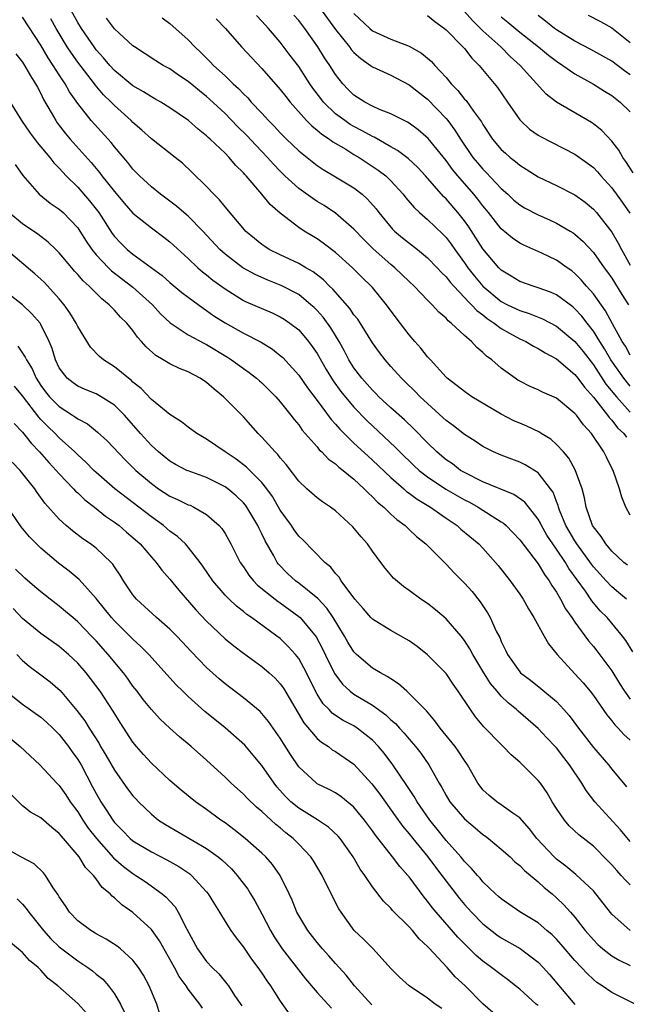
# Model space of a CAD drawing. Units: inches. Extents: x 2616000 to 2619000, y 1509000 to 1512000.
# Drawn here: x 2616717 to 2616783, y 1509617 to 1509724 of the extents above; entities that cross this region are included whole.
import ezdxf

# ---------------------------------------------------------------- set-up
doc = ezdxf.new("R2010")
doc.units = ezdxf.units.IN
doc.header["$MEASUREMENT"] = 0
doc.layers.add('LD26161509_2ft', color=112, linetype='Continuous')

msp = doc.modelspace()

# ---------------------------------------------------------------- linework, layer by layer
at = {"layer": 'LD26161509_2ft'}
for points, elevation in [([(2616782.7, 1509664.7), (2616782.32, 1509665), (2616781, 1509666.22), (2616780.34, 1509667), (2616779.83, 1509667.83), (2616779, 1509668.87), (2616778.92, 1509669), (2616778.21, 1509671), (2616778.02, 1509672.02), (2616777.77, 1509673), (2616777.04, 1509675.04), (2616776.33, 1509676.33), (2616775.75, 1509677), (2616775, 1509677.82), (2616774.38, 1509678.38), (2616773.34, 1509679), (2616773.14, 1509679.14), (2616771.79, 1509679.79), (2616771, 1509680.11), (2616770.38, 1509680.38), (2616769, 1509681.11), (2616765.81, 1509683), (2616765, 1509683.55), (2616764.2, 1509684.2), (2616763.13, 1509685), (2616763, 1509685.13), (2616761.3, 1509687), (2616761.17, 1509687.17), (2616761, 1509687.33), (2616760.27, 1509688.27), (2616759.61, 1509689), (2616759, 1509689.71), (2616757.57, 1509691.57), (2616756.53, 1509693), (2616755, 1509694.85), (2616754.87, 1509695), (2616753.92, 1509695.92), (2616752.84, 1509697), (2616751, 1509698.67), (2616749.67, 1509699.67), (2616749, 1509700.16), (2616747.61, 1509701), (2616747, 1509701.4), (2616745, 1509702.96), (2616743.9, 1509703.9), (2616743.01, 1509705), (2616741.28, 1509707), (2616741.14, 1509707.14), (2616741, 1509707.32), (2616740.15, 1509708.15), (2616739.45, 1509709), (2616739, 1509709.46), (2616737.38, 1509711), (2616737.18, 1509711.18), (2616737, 1509711.36), (2616736.07, 1509712.07), (2616735.03, 1509713), (2616733, 1509714.39), (2616732.03, 1509715), (2616731.37, 1509715.37), (2616731, 1509715.57), (2616730.14, 1509716.14), (2616729, 1509716.78), (2616727, 1509718.44), (2616726.48, 1509719), (2616725.82, 1509719.82), (2616725, 1509720.7), (2616724.78, 1509721), (2616723.4, 1509723), (2616723, 1509723.65), (2616721.38, 1509726.62)], 8068), ([(2616749.27, 1509725.27), (2616751, 1509722.88), (2616752.51, 1509721), (2616752.71, 1509720.71), (2616753, 1509720.4), (2616753.73, 1509719.73), (2616754.8, 1509719), (2616755, 1509718.85), (2616757, 1509717.92), (2616759, 1509716.9), (2616761, 1509715.33), (2616763, 1509713.23), (2616763.19, 1509713), (2616763.97, 1509711.97), (2616764.56, 1509711), (2616765.91, 1509709), (2616766.41, 1509708.41), (2616767, 1509707.72), (2616767.37, 1509707.37), (2616769, 1509705.62), (2616769.71, 1509705), (2616770.37, 1509704.37), (2616771, 1509703.85), (2616771.53, 1509703.53), (2616773, 1509702.75), (2616774.22, 1509702.22), (2616775, 1509701.87), (2616776.47, 1509701), (2616776.8, 1509700.8), (2616777, 1509700.66), (2616777.88, 1509699.88), (2616779, 1509698.67), (2616780.19, 1509697), (2616780.54, 1509696.54), (2616781, 1509695.88), (2616782.1, 1509694.1), (2616782.82, 1509693)], 8080), ([(2616783.31, 1509707.31), (2616782.54, 1509708.54), (2616782.2, 1509709), (2616781.78, 1509709.78), (2616781, 1509710.78), (2616779.92, 1509711.92), (2616779, 1509712.65), (2616778.79, 1509712.79), (2616775, 1509714.99), (2616773.87, 1509715.87), (2616771.05, 1509719), (2616769.97, 1509719.97), (2616768.95, 1509721), (2616767, 1509722.77), (2616765.87, 1509723.87), (2616765, 1509724.85)], 8086), ([(2616783.27, 1509655.27), (2616782.52, 1509656.52), (2616782.18, 1509657), (2616780.51, 1509659), (2616779.75, 1509659.75), (2616778.84, 1509660.84), (2616778.14, 1509661.86), (2616776.34, 1509664.34), (2616775.97, 1509665), (2616775, 1509666.45), (2616774.6, 1509667), (2616773.96, 1509667.96), (2616773.36, 1509669), (2616773.25, 1509669.25), (2616773, 1509669.68), (2616771.55, 1509671.55), (2616770.38, 1509672.38), (2616767, 1509673.74), (2616765, 1509674.75), (2616764.58, 1509675), (2616763.69, 1509675.69), (2616763, 1509676.16), (2616762.54, 1509676.54), (2616762.01, 1509677), (2616761, 1509677.99), (2616759.52, 1509679.52), (2616758.49, 1509680.49), (2616757, 1509681.8), (2616755.71, 1509683), (2616755.36, 1509683.36), (2616755, 1509683.71), (2616753.85, 1509685), (2616753, 1509686.13), (2616752.45, 1509687), (2616751.96, 1509687.96), (2616751.4, 1509689), (2616750.5, 1509690.5), (2616749.65, 1509691.65), (2616749, 1509692.36), (2616748.68, 1509692.68), (2616748.33, 1509693), (2616747, 1509694.09), (2616745.1, 1509695.1), (2616743.66, 1509695.66), (2616742.27, 1509696.27), (2616740.95, 1509697), (2616739, 1509698.48), (2616738.43, 1509699), (2616736.58, 1509701), (2616735, 1509702.6), (2616734.53, 1509703), (2616733.72, 1509703.72), (2616732.01, 1509705), (2616731, 1509705.82), (2616729.72, 1509707), (2616729, 1509707.71), (2616728.44, 1509708.44), (2616727, 1509710.14), (2616726.63, 1509710.63), (2616724.45, 1509713), (2616723, 1509714.86), (2616722.12, 1509716.12), (2616721.64, 1509717), (2616721, 1509717.96), (2616720.35, 1509719), (2616719.81, 1509719.81), (2616719, 1509721.18), (2616717, 1509724.23)], 8064), ([(2616782.6, 1509661), (2616781.74, 1509661.74), (2616781, 1509662.34), (2616780.38, 1509663), (2616779, 1509664.52), (2616778.79, 1509664.79), (2616777.21, 1509667), (2616777.14, 1509667.14), (2616777, 1509667.33), (2616776.02, 1509669), (2616775.33, 1509670.67), (2616775.21, 1509671), (2616775.17, 1509671.17), (2616775, 1509671.61), (2616774.62, 1509672.62), (2616774.36, 1509673), (2616773, 1509674.72), (2616771.6, 1509675.6), (2616771, 1509675.9), (2616769, 1509676.64), (2616768.16, 1509677), (2616767, 1509677.59), (2616766.17, 1509678.17), (2616765, 1509678.89), (2616763.82, 1509679.82), (2616763, 1509680.41), (2616762.7, 1509680.7), (2616761, 1509682.25), (2616760.19, 1509683), (2616759.61, 1509683.61), (2616758.59, 1509684.59), (2616758.16, 1509685), (2616757, 1509686.29), (2616756.39, 1509687), (2616755.79, 1509687.79), (2616755, 1509688.87), (2616753.41, 1509691.41), (2616753, 1509691.91), (2616752.57, 1509692.57), (2616750.7, 1509694.7), (2616750.36, 1509695), (2616749.69, 1509695.69), (2616748.56, 1509696.56), (2616747.79, 1509697), (2616747, 1509697.47), (2616745, 1509698.41), (2616743.8, 1509699), (2616743.31, 1509699.31), (2616743, 1509699.53), (2616742.19, 1509700.19), (2616741.23, 1509701), (2616741.12, 1509701.12), (2616739, 1509703.64), (2616738.4, 1509704.4), (2616737.78, 1509705), (2616737, 1509705.84), (2616735.41, 1509707.41), (2616734.37, 1509708.37), (2616733.6, 1509709), (2616731, 1509711.02), (2616729.96, 1509711.96), (2616729, 1509712.8), (2616728.81, 1509713), (2616727, 1509714.63), (2616726.64, 1509715), (2616725.81, 1509715.81), (2616724.88, 1509716.88), (2616724.81, 1509717), (2616723, 1509719.34), (2616722.31, 1509720.31), (2616721.86, 1509721), (2616720.66, 1509723), (2616720.07, 1509724.07)], 8066), ([(2616783, 1509670.13), (2616782.54, 1509671), (2616782.1, 1509672.1), (2616781.84, 1509673), (2616781.15, 1509675), (2616781.09, 1509675.09), (2616780.42, 1509676.42), (2616780.15, 1509677), (2616778.81, 1509679), (2616777.93, 1509679.93), (2616777.16, 1509681), (2616777, 1509681.19), (2616775, 1509682.83), (2616773.49, 1509683.49), (2616773, 1509683.75), (2616772.12, 1509684.12), (2616771, 1509684.69), (2616770.81, 1509684.81), (2616770.52, 1509685), (2616769, 1509686.11), (2616767.98, 1509687), (2616767.4, 1509687.4), (2616767, 1509687.81), (2616766.33, 1509688.33), (2616765.76, 1509689), (2616765, 1509689.66), (2616763.57, 1509691), (2616763.24, 1509691.24), (2616763, 1509691.53), (2616762.2, 1509692.2), (2616761.5, 1509693), (2616761, 1509693.49), (2616759.54, 1509695), (2616759, 1509695.5), (2616757.43, 1509697), (2616757, 1509697.36), (2616755.07, 1509699.07), (2616754.07, 1509700.07), (2616753, 1509701.2), (2616751, 1509702.94), (2616749.76, 1509703.76), (2616749, 1509704.21), (2616748.52, 1509704.52), (2616747, 1509705.63), (2616745.51, 1509707), (2616745, 1509707.49), (2616744.25, 1509708.25), (2616743.62, 1509709), (2616743, 1509709.66), (2616742.34, 1509710.34), (2616741.38, 1509711.38), (2616740.36, 1509712.36), (2616739, 1509713.76), (2616737.33, 1509715.33), (2616737, 1509715.63), (2616736.23, 1509716.23), (2616735, 1509717.26), (2616733.95, 1509717.95), (2616733, 1509718.62), (2616732.29, 1509719), (2616731.48, 1509719.48), (2616729.17, 1509721), (2616729, 1509721.12), (2616727, 1509722.98), (2616726.14, 1509724.14)], 8070), ([(2616732.17, 1509724.17), (2616733, 1509723.55), (2616735, 1509721.77), (2616735.71, 1509721), (2616736.38, 1509720.38), (2616737.38, 1509719.38), (2616737.74, 1509719), (2616739, 1509717.86), (2616739.89, 1509717), (2616740.48, 1509716.48), (2616741, 1509715.9), (2616741.46, 1509715.46), (2616741.85, 1509715), (2616743, 1509713.79), (2616743.73, 1509713), (2616744.37, 1509712.37), (2616745, 1509711.67), (2616745.66, 1509711), (2616747, 1509709.7), (2616749, 1509708.13), (2616749.67, 1509707.67), (2616751, 1509706.9), (2616753, 1509705.69), (2616753.88, 1509705), (2616754.48, 1509704.48), (2616755.4, 1509703.4), (2616755.7, 1509703), (2616757.2, 1509701.2), (2616757.42, 1509701), (2616758.28, 1509700.28), (2616759.89, 1509699), (2616761, 1509698.09), (2616762.05, 1509697), (2616762.5, 1509696.5), (2616763, 1509696.03), (2616763.45, 1509695.44), (2616763.84, 1509695), (2616765, 1509693.79), (2616765.37, 1509693.37), (2616765.77, 1509693), (2616766.35, 1509692.35), (2616767, 1509691.88), (2616767.48, 1509691.48), (2616768.23, 1509691), (2616769, 1509690.41), (2616769.89, 1509689.89), (2616771, 1509689.3), (2616771.65, 1509689), (2616772.49, 1509688.49), (2616773, 1509688.23), (2616773.75, 1509687.75), (2616775, 1509687.11), (2616777, 1509685.42), (2616777.33, 1509685), (2616778.02, 1509684.02), (2616779, 1509682.96), (2616780.55, 1509681), (2616780.73, 1509680.73), (2616781, 1509680.46), (2616781.63, 1509679.63), (2616782.32, 1509679), (2616782.59, 1509678.59)], 8072), ([(2616738.05, 1509724.05), (2616739.04, 1509723), (2616740.79, 1509721), (2616743, 1509718.66), (2616745, 1509716.39), (2616745.6, 1509715.6), (2616746.08, 1509715), (2616747.86, 1509713), (2616748.42, 1509712.42), (2616749, 1509711.97), (2616749.51, 1509711.51), (2616750.33, 1509711), (2616750.7, 1509710.7), (2616752.12, 1509709.88), (2616753, 1509709.33), (2616753.56, 1509709), (2616755.63, 1509707.63), (2616756.45, 1509707), (2616757, 1509706.46), (2616758.34, 1509705), (2616758.62, 1509704.62), (2616759.54, 1509703.54), (2616760.12, 1509703), (2616761, 1509702.24), (2616762.65, 1509700.65), (2616763, 1509700.29), (2616763.56, 1509699.56), (2616763.94, 1509699), (2616765, 1509697.55), (2616765.38, 1509697), (2616766.1, 1509696.1), (2616767.01, 1509695), (2616769, 1509693.36), (2616769.69, 1509693), (2616771, 1509692.35), (2616772.04, 1509692.04), (2616773.46, 1509691.46), (2616775, 1509690.65), (2616777, 1509689.01), (2616777.9, 1509687.9), (2616779, 1509686.46), (2616780.37, 1509684.37), (2616781.5, 1509683), (2616783, 1509681.32)], 8074), ([(2616783, 1509684.14), (2616782.3, 1509685), (2616780.88, 1509687), (2616780.2, 1509688.2), (2616779.69, 1509689), (2616779, 1509690.13), (2616778.31, 1509691), (2616777.75, 1509691.75), (2616777, 1509692.55), (2616776.76, 1509692.76), (2616775, 1509694.07), (2616774.36, 1509694.36), (2616773, 1509694.84), (2616772.46, 1509695), (2616771, 1509695.51), (2616770.09, 1509696.09), (2616769, 1509696.74), (2616768.74, 1509697), (2616767, 1509699.07), (2616766.25, 1509700.25), (2616765.46, 1509701.46), (2616765, 1509702.1), (2616764.29, 1509703), (2616763, 1509704.5), (2616762.74, 1509704.74), (2616760.78, 1509707), (2616759.92, 1509707.92), (2616758.88, 1509708.88), (2616757.74, 1509709.74), (2616757, 1509710.14), (2616755.19, 1509711.19), (2616755, 1509711.26), (2616753.9, 1509711.9), (2616753, 1509712.35), (2616752.59, 1509712.59), (2616752, 1509713), (2616751, 1509713.75), (2616749.7, 1509715), (2616749.39, 1509715.39), (2616748.53, 1509716.53), (2616748.21, 1509717), (2616747, 1509718.88), (2616746.09, 1509720.09), (2616745, 1509721.51), (2616743.72, 1509723), (2616743, 1509723.79), (2616742.41, 1509724.41)], 8076), ([(2616783, 1509687.53), (2616782.48, 1509688.48), (2616782.13, 1509689), (2616781.07, 1509690.93), (2616780.33, 1509692.33), (2616779, 1509694.17), (2616778.27, 1509695), (2616777.69, 1509695.69), (2616777, 1509696.39), (2616776.66, 1509696.66), (2616776.16, 1509697), (2616775, 1509697.85), (2616773.4, 1509698.6), (2616771.46, 1509699.46), (2616771, 1509699.69), (2616770.23, 1509700.23), (2616769, 1509701.25), (2616767.6, 1509703), (2616767, 1509703.73), (2616766.46, 1509704.46), (2616766.02, 1509705), (2616764.29, 1509707), (2616763.7, 1509707.7), (2616763, 1509708.67), (2616761.05, 1509711.05), (2616759.98, 1509711.98), (2616759, 1509712.71), (2616758.83, 1509712.83), (2616758.45, 1509713), (2616757, 1509713.75), (2616755.79, 1509714.21), (2616755, 1509714.57), (2616754.19, 1509715), (2616753, 1509715.77), (2616752.38, 1509716.38), (2616751.78, 1509717), (2616751, 1509717.99), (2616750.37, 1509719), (2616749.82, 1509719.82), (2616749.09, 1509721), (2616747.65, 1509723), (2616747, 1509723.86), (2616746.47, 1509724.47)], 8078), ([(2616753, 1509724.65), (2616754.72, 1509723), (2616755, 1509722.77), (2616757, 1509721.84), (2616759, 1509721.09), (2616760.33, 1509720.33), (2616761.41, 1509719.41), (2616761.77, 1509719), (2616763, 1509717.67), (2616763.55, 1509717), (2616764.27, 1509716.27), (2616765, 1509715.34), (2616765.17, 1509715.17), (2616765.98, 1509714.02), (2616766.75, 1509713), (2616766.85, 1509712.85), (2616767, 1509712.58), (2616768.06, 1509711), (2616769, 1509709.87), (2616769.45, 1509709.45), (2616769.96, 1509709), (2616770.55, 1509708.55), (2616771, 1509708.14), (2616771.71, 1509707.71), (2616773, 1509706.88), (2616775, 1509705.96), (2616777, 1509704.95), (2616778.12, 1509704.12), (2616779, 1509703.39), (2616779.34, 1509703), (2616781, 1509700.89), (2616781.7, 1509699.7), (2616782.04, 1509699), (2616783, 1509697.31)], 8082), ([(2616761, 1509724.41), (2616761.78, 1509723.78), (2616762.85, 1509723), (2616763, 1509722.87), (2616764.84, 1509721), (2616765, 1509720.82), (2616765.79, 1509719.79), (2616766.6, 1509719), (2616768.59, 1509716.59), (2616769.66, 1509715), (2616771, 1509713.1), (2616771.09, 1509713), (2616772.08, 1509712.08), (2616773, 1509711.42), (2616773.26, 1509711.26), (2616777, 1509709.34), (2616778.37, 1509708.37), (2616779, 1509707.9), (2616779.45, 1509707.45), (2616779.82, 1509707), (2616781, 1509705.71), (2616782.14, 1509704.14), (2616782.95, 1509702.95)], 8084), ([(2616769, 1509724.29), (2616769.71, 1509723.71), (2616771, 1509722.6), (2616773.03, 1509721), (2616774.11, 1509720.11), (2616775, 1509719.45), (2616775.7, 1509719), (2616777, 1509718.09), (2616779, 1509716.97), (2616780.2, 1509716.2), (2616781, 1509715.72), (2616781.92, 1509715), (2616783, 1509713.95)], 8088), ([(2616783, 1509717.96), (2616782.39, 1509718.39), (2616781, 1509719.47), (2616778.74, 1509720.74), (2616777, 1509721.64), (2616775, 1509722.85), (2616774.79, 1509723), (2616773.8, 1509723.8), (2616773, 1509724.4)], 8090), ([(2616778.45, 1509724.45), (2616779.76, 1509723.76), (2616781, 1509723.06), (2616783, 1509721.49)], 8092), ([(2616716.27, 1509720.27), (2616717, 1509719.36), (2616717.23, 1509719), (2616717.86, 1509717.86), (2616718.43, 1509717), (2616718.62, 1509716.62), (2616719, 1509715.93), (2616719.3, 1509715.3), (2616720.13, 1509713.87), (2616720.61, 1509713), (2616720.77, 1509712.77), (2616721.65, 1509711.65), (2616722.19, 1509711), (2616724.46, 1509708.46), (2616725.36, 1509707.36), (2616725.63, 1509707), (2616727, 1509705.28), (2616728.04, 1509704.04), (2616729, 1509702.96), (2616731, 1509701.34), (2616732.35, 1509700.35), (2616733, 1509699.84), (2616735, 1509698), (2616736.05, 1509697), (2616736.56, 1509696.56), (2616737, 1509696.23), (2616737.67, 1509695.67), (2616739, 1509694.71), (2616741, 1509693.46), (2616741.31, 1509693.31), (2616744.11, 1509692.11), (2616745, 1509691.69), (2616745.43, 1509691.43), (2616746.05, 1509691), (2616747, 1509690.25), (2616748.07, 1509689), (2616748.47, 1509688.47), (2616749, 1509687.68), (2616749.97, 1509685.97), (2616750.73, 1509684.73), (2616751.58, 1509683.58), (2616753, 1509681.86), (2616754.4, 1509680.4), (2616757.5, 1509677.5), (2616757.98, 1509677), (2616759.51, 1509675.51), (2616760.08, 1509675), (2616761, 1509674.29), (2616762.97, 1509672.97), (2616765, 1509671.78), (2616765.53, 1509671.53), (2616766.5, 1509671), (2616767.9, 1509670.1), (2616769, 1509669.42), (2616769.25, 1509669.25), (2616769.52, 1509669), (2616770.26, 1509668.26), (2616771, 1509667.46), (2616773, 1509664.85), (2616773.69, 1509663.69), (2616774.21, 1509663), (2616774.49, 1509662.49), (2616775, 1509661.76), (2616775.44, 1509661), (2616775.97, 1509659.97), (2616776.67, 1509659), (2616777, 1509658.49), (2616778.47, 1509656.47), (2616779, 1509655.86), (2616779.38, 1509655.38), (2616781, 1509653.23), (2616781.85, 1509651.85), (2616782.39, 1509651), (2616783, 1509650.15)], 8062), ([(2616715.65, 1509715), (2616716.91, 1509713), (2616717.76, 1509711.76), (2616718.61, 1509710.61), (2616719.97, 1509709), (2616720.41, 1509708.41), (2616721, 1509707.84), (2616721.38, 1509707.38), (2616721.75, 1509707), (2616723, 1509705.77), (2616724.3, 1509704.3), (2616725.3, 1509703), (2616726.74, 1509700.74), (2616727, 1509700.39), (2616727.68, 1509699.68), (2616728.38, 1509699), (2616729, 1509698.49), (2616732.17, 1509696.17), (2616733, 1509695.42), (2616734.32, 1509694.32), (2616735, 1509693.8), (2616736.61, 1509692.61), (2616737, 1509692.37), (2616737.8, 1509691.8), (2616739.02, 1509691.02), (2616741, 1509689.9), (2616742.92, 1509688.92), (2616744.16, 1509688.16), (2616745, 1509687.49), (2616745.26, 1509687.26), (2616747, 1509685.35), (2616747.96, 1509683.96), (2616749, 1509682.59), (2616750.52, 1509680.52), (2616751, 1509680.01), (2616751.46, 1509679.46), (2616753, 1509677.95), (2616754.53, 1509676.53), (2616755, 1509676.12), (2616757, 1509674.21), (2616758.4, 1509673), (2616758.71, 1509672.71), (2616759, 1509672.52), (2616759.87, 1509671.87), (2616761.32, 1509671), (2616763, 1509669.81), (2616764.21, 1509669), (2616764.62, 1509668.62), (2616766.56, 1509667), (2616767, 1509666.54), (2616768.38, 1509665), (2616768.66, 1509664.66), (2616769.95, 1509663), (2616771, 1509661.53), (2616771.36, 1509661), (2616771.95, 1509659.95), (2616772.54, 1509659), (2616773.64, 1509657), (2616774.14, 1509656.14), (2616775.06, 1509655), (2616777, 1509652.91), (2616777.9, 1509651.9), (2616778.64, 1509651), (2616779, 1509650.53), (2616780.45, 1509648.45), (2616781, 1509647.8), (2616781.34, 1509647.34), (2616781.69, 1509647), (2616782.3, 1509646.3), (2616783, 1509645.68)], 8060), ([(2616716.22, 1509708.22), (2616717.03, 1509707.03), (2616718.81, 1509705), (2616720.02, 1509704.02), (2616721, 1509703.37), (2616721.41, 1509703), (2616723, 1509701.36), (2616723.24, 1509701), (2616723.91, 1509699.91), (2616724.53, 1509699), (2616725, 1509698.42), (2616726.36, 1509697), (2616726.68, 1509696.68), (2616729, 1509694.91), (2616731.11, 1509693), (2616732.01, 1509692.01), (2616733.04, 1509691.04), (2616735, 1509689.74), (2616736.77, 1509688.77), (2616737, 1509688.67), (2616739.28, 1509687.28), (2616739.71, 1509687), (2616741, 1509686.05), (2616741.62, 1509685.62), (2616742.43, 1509685), (2616742.74, 1509684.74), (2616743, 1509684.5), (2616743.76, 1509683.76), (2616744.51, 1509683), (2616745, 1509682.44), (2616746.14, 1509681), (2616746.51, 1509680.51), (2616747, 1509679.94), (2616747.38, 1509679.38), (2616749, 1509677.54), (2616749.24, 1509677.24), (2616749.51, 1509677), (2616750.23, 1509676.23), (2616751, 1509675.7), (2616751.36, 1509675.36), (2616751.84, 1509675), (2616753, 1509674.04), (2616754.12, 1509673), (2616754.54, 1509672.54), (2616755, 1509672.13), (2616755.55, 1509671.55), (2616756.23, 1509671), (2616757, 1509670.25), (2616757.65, 1509669.65), (2616758.57, 1509669), (2616758.78, 1509668.78), (2616759, 1509668.59), (2616759.81, 1509667.81), (2616760.82, 1509667), (2616763, 1509664.8), (2616763.88, 1509663.88), (2616765, 1509662.75), (2616765.82, 1509661.82), (2616766.72, 1509660.72), (2616767.52, 1509659.52), (2616767.81, 1509659), (2616768.46, 1509657.54), (2616768.83, 1509656.83), (2616769, 1509656.39), (2616769.47, 1509655.47), (2616769.69, 1509655), (2616771, 1509653.11), (2616771.1, 1509653), (2616772.19, 1509652.19), (2616773.29, 1509651.29), (2616775, 1509649.88), (2616775.8, 1509649), (2616776.37, 1509648.37), (2616777.38, 1509647), (2616779, 1509644.9), (2616780.65, 1509643), (2616781, 1509642.55), (2616782.61, 1509640.61)], 8058), ([(2616783, 1509634.67), (2616781.94, 1509635.94), (2616779.17, 1509639), (2616778.21, 1509640.21), (2616777.73, 1509641), (2616776.4, 1509643), (2616775.79, 1509643.79), (2616775, 1509644.84), (2616774.86, 1509645), (2616773.95, 1509645.95), (2616773, 1509646.95), (2616770.82, 1509648.82), (2616770.64, 1509649), (2616769.74, 1509649.74), (2616769, 1509650.48), (2616768.55, 1509651), (2616767.84, 1509651.84), (2616767.09, 1509653), (2616765.9, 1509655), (2616765.6, 1509655.6), (2616765, 1509656.53), (2616764.63, 1509657), (2616763, 1509658.86), (2616761.84, 1509659.84), (2616761, 1509660.52), (2616760.27, 1509661), (2616759, 1509661.96), (2616758.38, 1509662.38), (2616757.3, 1509663.3), (2616756.38, 1509664.38), (2616755.92, 1509665), (2616755, 1509666.22), (2616754.46, 1509667), (2616753.78, 1509667.78), (2616752.88, 1509668.88), (2616751, 1509670.6), (2616750.45, 1509671), (2616749.57, 1509671.57), (2616749, 1509672.01), (2616747.89, 1509673), (2616747, 1509673.84), (2616745.64, 1509675.64), (2616745, 1509676.36), (2616744.72, 1509676.72), (2616744.43, 1509677), (2616743, 1509678.61), (2616742.61, 1509679), (2616741, 1509680.82), (2616738.82, 1509683), (2616737.81, 1509683.81), (2616737, 1509684.54), (2616736.3, 1509685), (2616735, 1509685.69), (2616734.06, 1509686.06), (2616733, 1509686.57), (2616732.3, 1509687), (2616731.47, 1509687.47), (2616730.42, 1509688.42), (2616729.94, 1509689), (2616729.48, 1509689.48), (2616729, 1509690.18), (2616728.33, 1509691), (2616727.65, 1509691.65), (2616727, 1509692.41), (2616726.69, 1509692.69), (2616726.43, 1509693), (2616725.62, 1509693.62), (2616724.25, 1509695), (2616723.58, 1509695.58), (2616723, 1509696.28), (2616722.65, 1509696.65), (2616722.35, 1509697), (2616721, 1509698.65), (2616720.64, 1509699), (2616719.8, 1509699.8), (2616718.66, 1509700.66), (2616717, 1509701.78), (2616715.52, 1509703)], 8056), ([(2616783, 1509629.98), (2616782.48, 1509630.48), (2616782.03, 1509631), (2616781.53, 1509631.53), (2616781, 1509632.13), (2616780.58, 1509632.58), (2616779, 1509634.16), (2616777.41, 1509635.41), (2616776.38, 1509636.38), (2616775.86, 1509637), (2616775, 1509638.25), (2616774.53, 1509639), (2616773.97, 1509639.97), (2616773.25, 1509641), (2616773, 1509641.32), (2616771, 1509643.3), (2616770.08, 1509644.08), (2616769.22, 1509645), (2616769, 1509645.2), (2616767.12, 1509647.12), (2616766.21, 1509648.21), (2616765.64, 1509649), (2616764.33, 1509651), (2616763.77, 1509651.77), (2616763, 1509652.93), (2616762.94, 1509653), (2616761, 1509654.96), (2616759.85, 1509655.85), (2616759, 1509656.46), (2616758.67, 1509656.67), (2616757, 1509657.59), (2616755, 1509658.84), (2616754.85, 1509659), (2616753.99, 1509660), (2616753.09, 1509661), (2616751.6, 1509663), (2616751.38, 1509663.38), (2616751, 1509663.79), (2616750.48, 1509664.48), (2616749.84, 1509665), (2616747.44, 1509667.44), (2616747, 1509667.86), (2616746.52, 1509668.52), (2616746.21, 1509669), (2616745, 1509670.68), (2616744.15, 1509672.15), (2616743.54, 1509673), (2616743, 1509673.67), (2616741.33, 1509675.33), (2616740.2, 1509676.2), (2616739.01, 1509677), (2616737, 1509678.39), (2616735.95, 1509679), (2616735, 1509679.7), (2616734.28, 1509680.28), (2616733, 1509681.05), (2616731, 1509682.71), (2616729.9, 1509683.9), (2616729, 1509684.59), (2616728.79, 1509684.79), (2616728.5, 1509685), (2616727, 1509686.23), (2616725.8, 1509687), (2616725.38, 1509687.38), (2616724.4, 1509688.4), (2616723, 1509690.63), (2616722.83, 1509691), (2616722.13, 1509692.13), (2616721.53, 1509693), (2616721, 1509693.62), (2616719.4, 1509695.4), (2616719, 1509695.78), (2616718.35, 1509696.35), (2616715, 1509699.17)], 8054), ([(2616782.99, 1509625), (2616781, 1509626.79), (2616779.28, 1509629), (2616779, 1509629.32), (2616777.09, 1509631.09), (2616776, 1509632), (2616775, 1509632.75), (2616774.73, 1509633), (2616772.85, 1509635), (2616772.05, 1509636.05), (2616771, 1509637.23), (2616770.26, 1509637.74), (2616769, 1509638.67), (2616768.5, 1509639), (2616767.68, 1509639.68), (2616767, 1509640.3), (2616766.69, 1509640.69), (2616766.46, 1509641), (2616765.33, 1509643), (2616765, 1509643.46), (2616764.4, 1509644.4), (2616763.98, 1509645), (2616762.37, 1509647), (2616761.8, 1509647.8), (2616760.87, 1509648.87), (2616759, 1509650.77), (2616758.73, 1509651), (2616757.82, 1509651.82), (2616757, 1509652.34), (2616756.62, 1509652.62), (2616755.87, 1509653), (2616755, 1509653.52), (2616753.28, 1509655), (2616753, 1509655.28), (2616752.35, 1509656.35), (2616751.99, 1509657), (2616750.75, 1509659), (2616750.04, 1509660.04), (2616749.06, 1509661.06), (2616747, 1509662.73), (2616746.64, 1509663), (2616745.79, 1509663.79), (2616744.81, 1509664.81), (2616744.67, 1509665), (2616744.3, 1509665.7), (2616743.35, 1509667.35), (2616743, 1509668.11), (2616742.7, 1509668.7), (2616742.56, 1509669), (2616741.37, 1509671), (2616741.22, 1509671.22), (2616741, 1509671.46), (2616740.22, 1509672.22), (2616739.3, 1509673), (2616739, 1509673.22), (2616737, 1509674.22), (2616735, 1509674.93), (2616734.84, 1509675), (2616733.63, 1509675.63), (2616733, 1509675.99), (2616731.77, 1509677), (2616731, 1509677.7), (2616729.83, 1509679), (2616728.1, 1509681), (2616727, 1509682.09), (2616725.55, 1509683), (2616725.2, 1509683.2), (2616725, 1509683.31), (2616723.8, 1509683.8), (2616723, 1509684.15), (2616722.5, 1509684.5), (2616721.85, 1509685), (2616721, 1509686.14), (2616720.6, 1509687), (2616720.23, 1509688.23), (2616719.92, 1509689), (2616719, 1509690.86), (2616718.91, 1509691), (2616718.02, 1509692.02), (2616717, 1509692.99), (2616715, 1509694.55)], 8052), ([(2616716.49, 1509688.49), (2616717.31, 1509687.31), (2616717.43, 1509687), (2616718.04, 1509686.04), (2616718.49, 1509685), (2616719, 1509684.23), (2616719.52, 1509683.52), (2616719.95, 1509683), (2616721, 1509681.93), (2616722.45, 1509681), (2616722.78, 1509680.78), (2616723, 1509680.6), (2616724.05, 1509680.05), (2616725.16, 1509679.16), (2616726.2, 1509678.2), (2616728.14, 1509676.14), (2616729.31, 1509675), (2616731, 1509673.56), (2616731.78, 1509673), (2616733, 1509672.2), (2616733.83, 1509671.83), (2616735, 1509671.26), (2616735.2, 1509671.2), (2616735.63, 1509671), (2616737, 1509670.22), (2616738.38, 1509669), (2616738.67, 1509668.67), (2616739, 1509668.14), (2616739.63, 1509667), (2616740.66, 1509665), (2616741, 1509664.52), (2616741.6, 1509663.6), (2616742.1, 1509663), (2616742.54, 1509662.54), (2616744.44, 1509661), (2616744.76, 1509660.76), (2616745, 1509660.6), (2616747, 1509659.13), (2616747.15, 1509659), (2616748.9, 1509656.9), (2616749.6, 1509655.6), (2616750.24, 1509654.24), (2616750.91, 1509652.91), (2616751.76, 1509651.76), (2616752.58, 1509651), (2616753, 1509650.68), (2616755, 1509649.48), (2616756.45, 1509648.45), (2616757, 1509647.91), (2616757.5, 1509647.5), (2616757.94, 1509647), (2616758.45, 1509646.45), (2616759, 1509645.78), (2616759.69, 1509645), (2616760.27, 1509644.27), (2616761.12, 1509643), (2616762.24, 1509641), (2616762.53, 1509640.53), (2616763, 1509639.67), (2616763.41, 1509639), (2616765, 1509637.13), (2616766.15, 1509636.15), (2616767, 1509635.44), (2616767.27, 1509635.27), (2616767.62, 1509635), (2616769, 1509633.86), (2616769.95, 1509633), (2616770.48, 1509632.48), (2616771, 1509632.08), (2616771.52, 1509631.52), (2616773, 1509630.31), (2616773.67, 1509629.67), (2616774.51, 1509629), (2616775, 1509628.57), (2616775.81, 1509627.81), (2616776.51, 1509627), (2616777, 1509626.44), (2616778.12, 1509625), (2616779, 1509623.99), (2616779.49, 1509623.49), (2616780.03, 1509623), (2616781, 1509622.24), (2616781.79, 1509621.79), (2616783, 1509621.19)], 8050), ([(2616783.54, 1509617), (2616782.44, 1509617.56), (2616781, 1509618.26), (2616779.96, 1509619), (2616779.37, 1509619.37), (2616779, 1509619.67), (2616778.32, 1509620.32), (2616777.71, 1509621), (2616777, 1509621.75), (2616775.5, 1509623.5), (2616775, 1509624.06), (2616774.52, 1509624.52), (2616773.95, 1509625), (2616773, 1509625.83), (2616771.02, 1509627.02), (2616769, 1509628.43), (2616768.71, 1509628.71), (2616768.37, 1509629), (2616767, 1509630.31), (2616766.7, 1509630.7), (2616766.4, 1509631), (2616765.76, 1509631.76), (2616765, 1509632.5), (2616764.78, 1509632.78), (2616764.6, 1509633), (2616763, 1509634.8), (2616762.03, 1509636.03), (2616761.23, 1509637), (2616759.85, 1509639), (2616759.55, 1509639.55), (2616758.76, 1509640.76), (2616757.23, 1509643), (2616756.27, 1509644.27), (2616755.67, 1509645), (2616755, 1509645.7), (2616753.35, 1509647), (2616753, 1509647.23), (2616751.83, 1509647.83), (2616751, 1509648.37), (2616750.63, 1509648.63), (2616750.3, 1509649), (2616749.65, 1509649.65), (2616749, 1509650.68), (2616748.82, 1509651), (2616747.85, 1509653), (2616747, 1509654.56), (2616746.66, 1509655), (2616745.87, 1509655.87), (2616745, 1509656.72), (2616744.64, 1509657), (2616741.89, 1509659), (2616741.35, 1509659.35), (2616741, 1509659.66), (2616740.24, 1509660.24), (2616739.44, 1509661), (2616739, 1509661.45), (2616737.69, 1509663), (2616736.6, 1509664.6), (2616736.3, 1509665), (2616735, 1509666.66), (2616734.69, 1509667), (2616733.83, 1509667.83), (2616733, 1509668.41), (2616732.69, 1509668.69), (2616732.31, 1509669), (2616731, 1509669.94), (2616727.05, 1509673), (2616725, 1509674.76), (2616724.75, 1509675), (2616723.89, 1509675.89), (2616723, 1509676.68), (2616722.68, 1509677), (2616721, 1509678.53), (2616720.55, 1509679), (2616719.75, 1509679.75), (2616719, 1509680.54), (2616718.78, 1509680.78), (2616717, 1509683.08), (2616716.14, 1509684.14)], 8048), ([(2616716.1, 1509680.1), (2616717, 1509679.14), (2616717.94, 1509677.94), (2616718.84, 1509677), (2616719.85, 1509675.85), (2616720.68, 1509675), (2616721, 1509674.62), (2616722.55, 1509673), (2616722.75, 1509672.75), (2616723, 1509672.55), (2616723.78, 1509671.78), (2616724.84, 1509671), (2616726.03, 1509670.03), (2616727, 1509669.38), (2616727.5, 1509669), (2616728.3, 1509668.3), (2616729, 1509667.72), (2616729.79, 1509667), (2616731, 1509665.57), (2616731.53, 1509665), (2616732.14, 1509664.14), (2616733, 1509663.17), (2616733.97, 1509661.97), (2616735.84, 1509659.84), (2616737, 1509658.6), (2616739, 1509656.7), (2616739.94, 1509655.94), (2616741, 1509655.13), (2616743, 1509653.68), (2616743.79, 1509653), (2616744.43, 1509652.43), (2616745, 1509651.82), (2616745.35, 1509651.35), (2616747.57, 1509647.57), (2616749, 1509645.87), (2616749.47, 1509645.47), (2616750.22, 1509645), (2616750.65, 1509644.65), (2616751, 1509644.44), (2616753, 1509643.06), (2616754.95, 1509640.95), (2616755.81, 1509639.81), (2616757.47, 1509637.47), (2616758.31, 1509636.31), (2616759, 1509635.5), (2616759.39, 1509635), (2616761.04, 1509633), (2616761.87, 1509631.87), (2616762.54, 1509631), (2616763, 1509630.36), (2616764.47, 1509628.47), (2616765, 1509627.83), (2616765.76, 1509627), (2616767, 1509625.72), (2616768.52, 1509624.52), (2616769, 1509624.2), (2616771.04, 1509623.04), (2616773, 1509621.57), (2616773.55, 1509621), (2616774.23, 1509620.23), (2616777, 1509616.97)], 8046), ([(2616773, 1509616.84), (2616772.79, 1509617), (2616771, 1509618.63), (2616770.54, 1509619), (2616769.68, 1509619.68), (2616769, 1509620.18), (2616767.95, 1509621), (2616767, 1509621.67), (2616766.29, 1509622.29), (2616765, 1509623.55), (2616764.29, 1509624.29), (2616761.93, 1509627), (2616761.51, 1509627.51), (2616761, 1509628.21), (2616760.63, 1509628.63), (2616759, 1509630.82), (2616758.85, 1509631), (2616757.97, 1509631.97), (2616757.19, 1509633), (2616755.35, 1509635.35), (2616755, 1509635.85), (2616754.14, 1509637), (2616753, 1509638.4), (2616751.57, 1509639.57), (2616751, 1509639.95), (2616750.31, 1509640.31), (2616749, 1509640.95), (2616748.93, 1509641), (2616747, 1509642.8), (2616746.12, 1509644.12), (2616745, 1509645.92), (2616743.72, 1509647.72), (2616743, 1509648.58), (2616742.8, 1509648.8), (2616741, 1509650.28), (2616739, 1509651.8), (2616738.36, 1509652.36), (2616737, 1509653.58), (2616735.33, 1509655.33), (2616734.36, 1509656.36), (2616733.75, 1509657), (2616733, 1509657.74), (2616731.55, 1509659), (2616729.37, 1509661), (2616729, 1509661.46), (2616727.97, 1509663), (2616727.61, 1509663.61), (2616727, 1509664.51), (2616726.81, 1509664.81), (2616726.63, 1509665), (2616725, 1509666.54), (2616724.4, 1509667), (2616723.57, 1509667.57), (2616722.44, 1509668.44), (2616721.75, 1509669), (2616721, 1509669.68), (2616719.43, 1509671.43), (2616718.6, 1509672.6), (2616718.33, 1509673), (2616716.76, 1509675), (2616715.9, 1509675.9)], 8044), ([(2616768.09, 1509616.09), (2616767, 1509617.05), (2616765.06, 1509619), (2616763.99, 1509619.99), (2616763.13, 1509621), (2616761.13, 1509623.13), (2616761, 1509623.28), (2616760.1, 1509624.1), (2616759.36, 1509625), (2616759, 1509625.39), (2616757.19, 1509627.19), (2616757, 1509627.43), (2616756.2, 1509628.2), (2616755, 1509629.75), (2616754.17, 1509631), (2616753.68, 1509631.68), (2616752.92, 1509633), (2616751.49, 1509635), (2616751.27, 1509635.27), (2616750.24, 1509636.24), (2616749.03, 1509637.03), (2616747, 1509638.3), (2616746.16, 1509639), (2616745.58, 1509639.58), (2616744.63, 1509640.63), (2616744.34, 1509641), (2616743, 1509642.94), (2616742.07, 1509644.07), (2616741.14, 1509645.14), (2616739.02, 1509647.02), (2616736.79, 1509648.79), (2616735, 1509650.42), (2616734.4, 1509651), (2616733.7, 1509651.7), (2616730.72, 1509655), (2616729.87, 1509655.87), (2616729, 1509656.67), (2616728.68, 1509657), (2616727, 1509658.65), (2616726.68, 1509659), (2616725, 1509661.09), (2616723.15, 1509663.15), (2616722.06, 1509664.06), (2616720.93, 1509664.93), (2616719, 1509666.55), (2616718.53, 1509667), (2616717.77, 1509667.77), (2616716.86, 1509668.86), (2616715.25, 1509671.25)], 8042), ([(2616762.53, 1509616.53), (2616761.82, 1509617), (2616761, 1509617.67), (2616759, 1509619), (2616757.93, 1509619.93), (2616757, 1509620.88), (2616755.09, 1509623), (2616754.05, 1509624.05), (2616753.04, 1509625), (2616751.61, 1509627), (2616751.37, 1509627.37), (2616750.02, 1509630.02), (2616749.56, 1509631), (2616748.59, 1509632.59), (2616748.32, 1509633), (2616747, 1509634.4), (2616746.41, 1509635), (2616745.62, 1509635.62), (2616745, 1509636.15), (2616744.52, 1509636.52), (2616743, 1509637.93), (2616742.41, 1509638.41), (2616741.39, 1509639.39), (2616741, 1509639.81), (2616739.68, 1509641), (2616739, 1509641.68), (2616737, 1509643.53), (2616735.33, 1509645), (2616734.05, 1509646.05), (2616733, 1509647), (2616731.96, 1509647.96), (2616731, 1509649), (2616730.11, 1509650.11), (2616729.45, 1509651), (2616729, 1509651.57), (2616728.41, 1509652.41), (2616727.97, 1509653), (2616726.32, 1509655), (2616725, 1509656.48), (2616724.51, 1509657), (2616723, 1509658.55), (2616722.46, 1509659), (2616721.68, 1509659.68), (2616721, 1509660.25), (2616720.01, 1509661), (2616719, 1509661.8), (2616718.36, 1509662.36), (2616717.27, 1509663.27), (2616716.25, 1509664.25)], 8040), ([(2616754.94, 1509616.94), (2616753.06, 1509619), (2616752.17, 1509620.17), (2616751, 1509621.43), (2616750.26, 1509622.26), (2616749.58, 1509623), (2616749, 1509623.7), (2616747.99, 1509625), (2616747, 1509626.63), (2616746.8, 1509627), (2616746.29, 1509628.29), (2616745.97, 1509629), (2616745, 1509631), (2616744.17, 1509632.17), (2616743.43, 1509633), (2616743, 1509633.41), (2616741.19, 1509635), (2616739.97, 1509635.97), (2616739, 1509636.7), (2616738.56, 1509637), (2616737, 1509638.16), (2616735.81, 1509639), (2616734.25, 1509640.25), (2616733, 1509641.31), (2616731, 1509643.18), (2616730.14, 1509644.14), (2616729.39, 1509645), (2616729, 1509645.47), (2616727.6, 1509647.6), (2616726.84, 1509648.84), (2616725.43, 1509651), (2616724.39, 1509652.39), (2616723.91, 1509653), (2616723, 1509654.06), (2616722.02, 1509655), (2616721, 1509655.86), (2616719, 1509657.28), (2616717, 1509658.92), (2616715.99, 1509659.99)], 8038), ([(2616716.39, 1509655), (2616717, 1509654.34), (2616717.73, 1509653.73), (2616719, 1509652.79), (2616720.01, 1509652.01), (2616721.08, 1509651.08), (2616722.92, 1509648.92), (2616723.77, 1509647.77), (2616724.23, 1509647), (2616725.32, 1509645.32), (2616725.49, 1509645), (2616726.06, 1509644.06), (2616727, 1509642.41), (2616728.41, 1509640.41), (2616729, 1509639.63), (2616729.3, 1509639.3), (2616729.59, 1509639), (2616731, 1509637.63), (2616731.78, 1509637), (2616732.52, 1509636.52), (2616737, 1509633.91), (2616738.25, 1509633), (2616738.67, 1509632.67), (2616739.69, 1509631.69), (2616740.33, 1509631), (2616741.48, 1509629.48), (2616741.78, 1509629), (2616742.24, 1509628.24), (2616743, 1509626.81), (2616743.92, 1509625), (2616744.32, 1509624.32), (2616745.21, 1509623), (2616747.75, 1509619.75), (2616749, 1509618.27), (2616750.58, 1509616.58)], 8036), ([(2616715.23, 1509651), (2616717, 1509649.59), (2616719, 1509648.18), (2616719.63, 1509647.63), (2616720.3, 1509647), (2616721, 1509646.31), (2616722.01, 1509645), (2616722.41, 1509644.41), (2616723, 1509643.6), (2616723.36, 1509643), (2616724.62, 1509640.62), (2616725, 1509639.89), (2616725.5, 1509639), (2616726.1, 1509638.1), (2616726.8, 1509637), (2616727, 1509636.75), (2616727.87, 1509635.87), (2616728.7, 1509635), (2616729, 1509634.74), (2616731, 1509633.54), (2616732.69, 1509632.69), (2616733.97, 1509631.97), (2616735.16, 1509631.16), (2616735.36, 1509631), (2616737, 1509629.21), (2616737.17, 1509629), (2616737.85, 1509627.85), (2616738.39, 1509627), (2616739, 1509625.98), (2616739.62, 1509625), (2616740.2, 1509624.2), (2616741, 1509623.19), (2616741.89, 1509621.89), (2616742.56, 1509621), (2616743, 1509620.38), (2616743.55, 1509619.55), (2616743.95, 1509619), (2616745, 1509617.33), (2616745.95, 1509615.95)], 8034), ([(2616715, 1509646.46), (2616716.77, 1509645), (2616718.89, 1509643), (2616720.75, 1509641), (2616721, 1509640.76), (2616721.73, 1509639.73), (2616722.2, 1509639), (2616723, 1509637.91), (2616723.56, 1509637), (2616724.14, 1509636.14), (2616725.03, 1509635), (2616726.9, 1509632.9), (2616727.96, 1509631.96), (2616729, 1509631.19), (2616729.32, 1509631), (2616730.33, 1509630.33), (2616732.17, 1509629), (2616732.62, 1509628.62), (2616733, 1509628.18), (2616733.57, 1509627.57), (2616733.92, 1509627), (2616734.86, 1509625.14), (2616736.01, 1509623), (2616737, 1509621.63), (2616737.59, 1509621), (2616738.31, 1509620.31), (2616739.21, 1509619.21), (2616739.36, 1509619), (2616740.04, 1509617.96), (2616740.83, 1509616.83)], 8032), ([(2616736.56, 1509616.56), (2616736.26, 1509617), (2616735, 1509618.64), (2616734.77, 1509619), (2616734.02, 1509620.02), (2616733.51, 1509621), (2616731.89, 1509623.89), (2616731, 1509625.13), (2616729, 1509626.98), (2616727.81, 1509627.81), (2616727, 1509628.57), (2616726.74, 1509628.74), (2616726.53, 1509629), (2616725.67, 1509629.67), (2616725, 1509630.62), (2616724.71, 1509631), (2616723.85, 1509631.85), (2616723.15, 1509633), (2616721.24, 1509635.24), (2616721, 1509635.56), (2616720.19, 1509636.19), (2616719, 1509637.25), (2616717.87, 1509637.87), (2616717, 1509638.56), (2616715.77, 1509639.77)], 8030), ([(2616731.93, 1509615.93), (2616731.61, 1509617), (2616730.78, 1509619), (2616730.16, 1509620.16), (2616729.61, 1509621), (2616729, 1509621.79), (2616727.65, 1509623), (2616727.29, 1509623.29), (2616726.08, 1509624.08), (2616725, 1509624.65), (2616724.79, 1509624.79), (2616724.41, 1509625), (2616723, 1509626.07), (2616722.11, 1509627), (2616721.68, 1509627.68), (2616721, 1509628.67), (2616720.89, 1509628.89), (2616720.35, 1509629.65), (2616719.5, 1509631), (2616719.28, 1509631.28), (2616718.26, 1509632.26), (2616716.84, 1509633), (2616715, 1509634.04)], 8028), ([(2616716.44, 1509628.44), (2616717, 1509627.87), (2616717.41, 1509627.41), (2616717.68, 1509627), (2616719.27, 1509625), (2616720.09, 1509624.09), (2616721, 1509623.25), (2616723, 1509621.72), (2616724.09, 1509621), (2616724.61, 1509620.61), (2616725, 1509620.28), (2616725.72, 1509619.72), (2616726.36, 1509619), (2616727, 1509618.13), (2616727.65, 1509617), (2616728.09, 1509616.09)], 8026), ([(2616723.99, 1509615.99), (2616723, 1509617.09), (2616720.85, 1509619), (2616719.8, 1509619.8), (2616719, 1509620.7), (2616718.84, 1509620.84), (2616718.7, 1509621), (2616717.76, 1509621.76), (2616717, 1509622.6), (2616715.69, 1509623.69)], 8024)]:
    msp.add_lwpolyline(points, dxfattribs=dict(at, elevation=elevation))

doc.saveas('drawing.dxf')
